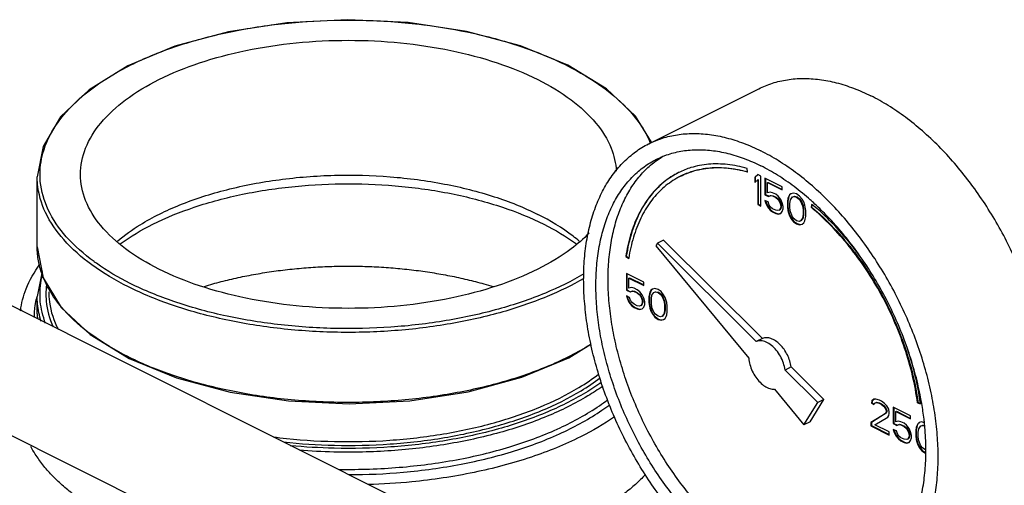
# Model space of a CAD drawing. Units: inches. Extents: x 29 to 51.3, y 28.2 to 53.5.
# Drawn here: x 36.3 to 43.4, y 50.1 to 53.5 of the extents above; entities that cross this region are included whole.
import ezdxf

# ---------------------------------------------------------------- set-up
doc = ezdxf.new("R2010")
doc.units = ezdxf.units.IN
doc.header["$LTSCALE"] = 1.21
doc.header["$MEASUREMENT"] = 0
doc.layers.get('0').update_dxf_attribs({"linetype": 'CONTINUOUS'})
doc.layers.add('MACHINE', color=7, linetype='CONTINUOUS')

msp = doc.modelspace()

# ---------------------------------------------------------------- linework, layer by layer
at = {"color": 7, "linetype": 'Continuous'}
for p, q in [((40.8581, 52.6145), (41.6536, 53.0123)), ((41.5729, 52.409), (41.5692, 52.4364)), ((41.6466, 52.3918), (41.6245, 52.3706)), ((41.6245, 52.3706), (41.628, 52.3724)), ((41.6245, 52.3706), (41.6245, 52.3338)), ((41.6245, 52.3338), (41.6466, 52.355)), ((41.6474, 52.391), (41.628, 52.3724)), ((41.628, 52.3724), (41.628, 52.3372)), ((41.6687, 52.3808), (41.6466, 52.3918)), ((41.6466, 52.355), (41.6501, 52.3568)), ((41.6466, 52.355), (41.6466, 52.1753)), ((41.6501, 52.3568), (41.6501, 52.1771)), ((41.6687, 52.1643), (41.6687, 52.3808)), ((41.6981, 52.3661), (41.6981, 52.2463)), ((41.8234, 52.3035), (41.6981, 52.3661)), ((41.7017, 52.3643), (41.7017, 52.2481)), ((41.7166, 52.3338), (41.7201, 52.3356)), ((41.7166, 52.2601), (41.7166, 52.3338)), ((41.7166, 52.3338), (41.8234, 52.2804)), ((41.7201, 52.3356), (41.8234, 52.284)), ((41.735, 52.2647), (41.7166, 52.2601)), ((41.7534, 52.2601), (41.735, 52.2647)), ((41.8234, 52.2804), (41.8234, 52.3035)), ((41.6981, 52.2463), (41.7017, 52.2481)), ((41.6981, 52.2463), (41.7239, 52.2334)), ((41.6981, 52.2048), (41.7055, 52.1827)), ((41.7202, 52.1938), (41.6981, 52.2048)), ((41.7017, 52.2481), (41.7275, 52.2352)), ((41.7031, 52.2024), (41.709, 52.1845)), ((41.7276, 52.1717), (41.7202, 52.1938)), ((41.7239, 52.2334), (41.7387, 52.2399)), ((41.7239, 52.2334), (41.7275, 52.2352)), ((41.7275, 52.2352), (41.7422, 52.2416)), ((41.7387, 52.2399), (41.7422, 52.2416)), ((41.7387, 52.2399), (41.7534, 52.2371)), ((41.7422, 52.2416), (41.7569, 52.2389)), ((41.7755, 52.2491), (41.7534, 52.2601)), ((41.7534, 52.2371), (41.7569, 52.2389)), ((41.7534, 52.2371), (41.7755, 52.226)), ((41.7569, 52.2389), (41.779, 52.2278)), ((41.7939, 52.2353), (41.7755, 52.2491)), ((41.7755, 52.226), (41.779, 52.2278)), ((41.7755, 52.226), (41.7902, 52.2141)), ((41.779, 52.2278), (41.7937, 52.2158)), ((41.7902, 52.2141), (41.7937, 52.2158)), ((41.7902, 52.2141), (41.8013, 52.1993)), ((41.7937, 52.2158), (41.8048, 52.2011)), ((41.8123, 52.2122), (41.7939, 52.2353)), ((41.8013, 52.1993), (41.8048, 52.2011)), ((41.8013, 52.1993), (41.8086, 52.1818)), ((41.8048, 52.2011), (41.8122, 52.1836)), ((41.8234, 52.1883), (41.8123, 52.2122)), ((41.8639, 52.2187), (41.8602, 52.1975)), ((41.8602, 52.1975), (41.8637, 52.1993)), ((41.8602, 52.1975), (41.8602, 52.1561)), ((41.8674, 52.2205), (41.8637, 52.1993)), ((41.8637, 52.1993), (41.8637, 52.1578)), ((41.8676, 52.2307), (41.8639, 52.2187)), ((41.8639, 52.2187), (41.8674, 52.2205)), ((41.8711, 52.2325), (41.8674, 52.2205)), ((41.8749, 52.2454), (41.8676, 52.2307)), ((41.8676, 52.2307), (41.8711, 52.2325)), ((41.8785, 52.2472), (41.8711, 52.2325)), ((41.886, 52.2537), (41.8749, 52.2454)), ((41.8749, 52.2454), (41.8785, 52.2472)), ((41.8864, 52.2532), (41.8785, 52.2472)), ((41.8786, 52.1837), (41.8823, 52.2095)), ((41.8823, 52.2095), (41.897, 52.2298)), ((41.9044, 52.2583), (41.886, 52.2537)), ((41.897, 52.2298), (41.9081, 52.2335)), ((41.897, 52.2298), (41.9006, 52.2315)), ((41.9006, 52.2315), (41.9116, 52.2352)), ((41.9265, 52.2519), (41.9044, 52.2583)), ((41.9081, 52.2335), (41.9116, 52.2352)), ((41.9081, 52.2335), (41.9265, 52.2289)), ((41.9116, 52.2352), (41.93, 52.2306)), ((41.9486, 52.2362), (41.9265, 52.2519)), ((41.9265, 52.2289), (41.93, 52.2306)), ((41.9265, 52.2289), (41.9449, 52.215)), ((41.93, 52.2306), (41.9484, 52.2168)), ((41.9449, 52.215), (41.9484, 52.2168)), ((41.9449, 52.215), (41.9559, 52.2003)), ((41.9484, 52.2168), (41.9595, 52.2021)), ((41.967, 52.2132), (41.9486, 52.2362)), ((41.9559, 52.2003), (41.9595, 52.2021)), ((41.9559, 52.2003), (41.9707, 52.1653)), ((41.9595, 52.2021), (41.9742, 52.1671)), ((41.978, 52.1939), (41.967, 52.2132)), ((41.9854, 52.1718), (41.978, 52.1939)), ((41.6466, 52.1753), (41.6501, 52.1771)), ((41.6466, 52.1753), (41.6687, 52.1643)), ((41.6501, 52.1771), (41.6687, 52.1678)), ((41.7055, 52.1827), (41.709, 52.1845)), ((41.7055, 52.1827), (41.7166, 52.1588)), ((41.709, 52.1845), (41.7201, 52.1605)), ((41.7166, 52.1588), (41.7201, 52.1605)), ((41.7166, 52.1588), (41.735, 52.1357)), ((41.7201, 52.1605), (41.7385, 52.1375)), ((41.7387, 52.1569), (41.7276, 52.1717)), ((41.735, 52.1357), (41.7385, 52.1375)), ((41.735, 52.1357), (41.7534, 52.1219)), ((41.7385, 52.1375), (41.7569, 52.1237)), ((41.7534, 52.145), (41.7387, 52.1569)), ((41.7755, 52.1339), (41.7534, 52.145)), ((41.7534, 52.1219), (41.7569, 52.1237)), ((41.7534, 52.1219), (41.7755, 52.1109)), ((41.7569, 52.1237), (41.779, 52.1127)), ((41.7902, 52.1312), (41.7755, 52.1339)), ((41.8013, 52.1348), (41.7902, 52.1312)), ((41.8086, 52.145), (41.8013, 52.1348)), ((41.8013, 52.1348), (41.8048, 52.1366)), ((41.8122, 52.1468), (41.8048, 52.1366)), ((41.8086, 52.1818), (41.8122, 52.1836)), ((41.8086, 52.1818), (41.8123, 52.1662)), ((41.8123, 52.157), (41.8086, 52.145)), ((41.8086, 52.145), (41.8122, 52.1468)), ((41.8122, 52.1836), (41.8158, 52.1679)), ((41.8158, 52.1587), (41.8122, 52.1468)), ((41.8123, 52.1662), (41.8158, 52.1679)), ((41.8123, 52.1662), (41.8123, 52.157)), ((41.8123, 52.157), (41.8158, 52.1587)), ((41.8123, 52.1109), (41.8234, 52.1238)), ((41.8158, 52.1679), (41.8158, 52.1587)), ((41.8307, 52.1616), (41.8234, 52.1883)), ((41.8234, 52.1238), (41.8307, 52.1431)), ((41.8307, 52.1431), (41.8307, 52.1616)), ((41.8602, 52.1561), (41.8637, 52.1578)), ((41.8602, 52.1561), (41.8639, 52.1312)), ((41.8637, 52.1578), (41.8674, 52.1329)), ((41.8639, 52.1312), (41.8674, 52.1329)), ((41.8639, 52.1312), (41.8676, 52.1155)), ((41.8674, 52.1329), (41.8711, 52.1173)), ((41.8786, 52.1515), (41.8786, 52.1837)), ((41.8823, 52.122), (41.8786, 52.1515)), ((41.897, 52.087), (41.8823, 52.122)), ((41.9707, 52.1653), (41.9742, 52.1671)), ((41.9707, 52.1653), (41.9744, 52.1358)), ((41.9742, 52.1671), (41.9779, 52.1376)), ((41.9744, 52.1358), (41.9779, 52.1376)), ((41.9744, 52.1358), (41.9744, 52.1036)), ((41.9779, 52.1376), (41.9779, 52.1053)), ((41.9891, 52.1561), (41.9854, 52.1718)), ((41.9928, 52.1312), (41.9891, 52.1561)), ((41.9928, 52.0898), (41.9928, 52.1312)), ((42.0371, 52.1774), (42.0316, 52.1551)), ((42.0316, 52.1551), (42.0351, 52.1568)), ((42.0396, 52.1751), (42.0351, 52.1568)), ((34.9622, 52.0877), (39.3055, 49.9161)), ((41.7755, 52.1109), (41.779, 52.1127)), ((41.7755, 52.1109), (41.7939, 52.1063)), ((41.779, 52.1127), (41.7974, 52.1081)), ((41.7939, 52.1063), (41.8123, 52.1109)), ((41.7939, 52.1063), (41.7974, 52.1081)), ((41.7974, 52.1081), (41.8121, 52.1117)), ((41.8676, 52.1155), (41.8711, 52.1173)), ((41.8676, 52.1155), (41.8749, 52.0934)), ((41.8711, 52.1173), (41.8785, 52.0952)), ((41.8749, 52.0934), (41.8785, 52.0952)), ((41.8749, 52.0934), (41.886, 52.0741)), ((41.8785, 52.0952), (41.8895, 52.0758)), ((41.886, 52.0741), (41.8895, 52.0758)), ((41.886, 52.0741), (41.9044, 52.051)), ((41.8895, 52.0758), (41.9079, 52.0528)), ((41.9081, 52.0722), (41.897, 52.087)), ((41.9044, 52.051), (41.9079, 52.0528)), ((41.9044, 52.051), (41.9265, 52.0354)), ((41.9079, 52.0528), (41.93, 52.0372)), ((41.9265, 52.0584), (41.9081, 52.0722)), ((41.9449, 52.0538), (41.9265, 52.0584)), ((41.9559, 52.0575), (41.9449, 52.0538)), ((41.9707, 52.0778), (41.9559, 52.0575)), ((41.9559, 52.0575), (41.9595, 52.0593)), ((41.9742, 52.0795), (41.9595, 52.0593)), ((41.9744, 52.1036), (41.9707, 52.0778)), ((41.9707, 52.0778), (41.9742, 52.0795)), ((41.9779, 52.1053), (41.9742, 52.0795)), ((41.9744, 52.1036), (41.9779, 52.1053)), ((41.978, 52.0419), (41.9854, 52.0566)), ((41.9854, 52.0566), (41.9891, 52.0686)), ((41.9891, 52.0686), (41.9928, 52.0898)), ((41.9265, 52.0354), (41.93, 52.0372)), ((41.9265, 52.0354), (41.9486, 52.0289)), ((41.93, 52.0372), (41.9521, 52.0307)), ((41.9486, 52.0289), (41.967, 52.0336)), ((41.9486, 52.0289), (41.9521, 52.0307)), ((41.9521, 52.0307), (41.9668, 52.0344)), ((41.967, 52.0336), (41.978, 52.0419)), ((40.9652, 51.9187), (40.921, 51.8966)), ((41.6796, 51.2081), (40.9652, 51.9187)), ((40.921, 51.8966), (40.9085, 51.8764)), ((40.9085, 51.8764), (41.581, 51.0647)), ((41.6354, 51.186), (40.921, 51.8966)), ((40.6916, 51.8004), (40.6952, 51.8021)), ((40.6916, 51.8004), (40.7125, 51.7854)), ((40.6952, 51.8021), (40.7134, 51.7891)), ((40.6964, 51.6761), (40.6964, 51.5564)), ((40.8216, 51.6135), (40.6964, 51.6761)), ((40.6999, 51.6744), (40.6999, 51.5581)), ((40.7148, 51.6439), (40.7184, 51.6457)), ((40.7148, 51.5702), (40.7148, 51.6439)), ((40.7148, 51.6439), (40.8216, 51.5905)), ((40.7184, 51.6457), (40.8216, 51.594)), ((40.6964, 51.5564), (40.6999, 51.5581)), ((40.6964, 51.5564), (40.7222, 51.5435)), ((40.6999, 51.5581), (40.7257, 51.5453)), ((40.7332, 51.5748), (40.7148, 51.5702)), ((40.7222, 51.5435), (40.7369, 51.5499)), ((40.7257, 51.5453), (40.7405, 51.5517)), ((40.7516, 51.5702), (40.7332, 51.5748)), ((40.7369, 51.5499), (40.7405, 51.5517)), ((40.7369, 51.5499), (40.7516, 51.5472)), ((40.7405, 51.5517), (40.7552, 51.5489)), ((40.7737, 51.5592), (40.7516, 51.5702)), ((40.7922, 51.5453), (40.7737, 51.5592)), ((40.8216, 51.5905), (40.8216, 51.6135)), ((40.8732, 51.5555), (40.8658, 51.5408)), ((40.8767, 51.5573), (40.8694, 51.5425)), ((40.8842, 51.5638), (40.8732, 51.5555)), ((40.8732, 51.5555), (40.8767, 51.5573)), ((40.8847, 51.5632), (40.8767, 51.5573)), ((40.9026, 51.5684), (40.8842, 51.5638)), ((40.9247, 51.562), (40.9026, 51.5684)), ((40.9468, 51.5463), (40.9247, 51.562)), ((40.6964, 51.5149), (40.7038, 51.4928)), ((40.7185, 51.5039), (40.6964, 51.5149)), ((40.7014, 51.5124), (40.7073, 51.4946)), ((40.7038, 51.4928), (40.7073, 51.4946)), ((40.7038, 51.4928), (40.7148, 51.4689)), ((40.7073, 51.4946), (40.7184, 51.4706)), ((40.7259, 51.4818), (40.7185, 51.5039)), ((40.7222, 51.5435), (40.7257, 51.5453)), ((40.7369, 51.467), (40.7259, 51.4818)), ((40.7516, 51.5472), (40.7552, 51.5489)), ((40.7516, 51.5472), (40.7737, 51.5361)), ((40.7552, 51.5489), (40.7773, 51.5379)), ((40.7737, 51.5361), (40.7773, 51.5379)), ((40.7737, 51.5361), (40.7885, 51.5242)), ((40.7773, 51.5379), (40.792, 51.5259)), ((40.7885, 51.5242), (40.792, 51.5259)), ((40.7885, 51.5242), (40.7995, 51.5094)), ((40.792, 51.5259), (40.8031, 51.5112)), ((40.8106, 51.5223), (40.7922, 51.5453)), ((40.7995, 51.5094), (40.8031, 51.5112)), ((40.7995, 51.5094), (40.8069, 51.4919)), ((40.8031, 51.5112), (40.8104, 51.4937)), ((40.8069, 51.4919), (40.8104, 51.4937)), ((40.8069, 51.4919), (40.8106, 51.4763)), ((40.8104, 51.4937), (40.8141, 51.478)), ((40.8216, 51.4984), (40.8106, 51.5223)), ((40.8106, 51.4763), (40.8141, 51.478)), ((40.8141, 51.478), (40.8141, 51.4688)), ((40.829, 51.4717), (40.8216, 51.4984)), ((40.8621, 51.5288), (40.8585, 51.5076)), ((40.8585, 51.5076), (40.862, 51.5094)), ((40.8585, 51.5076), (40.8585, 51.4661)), ((40.8657, 51.5306), (40.862, 51.5094)), ((40.862, 51.5094), (40.862, 51.4679)), ((40.8658, 51.5408), (40.8621, 51.5288)), ((40.8621, 51.5288), (40.8657, 51.5306)), ((40.8694, 51.5425), (40.8657, 51.5306)), ((40.8658, 51.5408), (40.8694, 51.5425)), ((40.8769, 51.4938), (40.8805, 51.5196)), ((40.8769, 51.4615), (40.8769, 51.4938)), ((40.8805, 51.5196), (40.8953, 51.5399)), ((40.8953, 51.5399), (40.9063, 51.5435)), ((40.8953, 51.5399), (40.8988, 51.5416)), ((40.8988, 51.5416), (40.9099, 51.5453)), ((40.9063, 51.5435), (40.9099, 51.5453)), ((40.9063, 51.5435), (40.9247, 51.5389)), ((40.9099, 51.5453), (40.9283, 51.5407)), ((40.9247, 51.5389), (40.9283, 51.5407)), ((40.9247, 51.5389), (40.9432, 51.5251)), ((40.9283, 51.5407), (40.9467, 51.5269)), ((40.9432, 51.5251), (40.9467, 51.5269)), ((40.9432, 51.5251), (40.9542, 51.5104)), ((40.9467, 51.5269), (40.9577, 51.5122)), ((40.9653, 51.5233), (40.9468, 51.5463)), ((40.9542, 51.5104), (40.9577, 51.5122)), ((40.9542, 51.5104), (40.9689, 51.4754)), ((40.9577, 51.5122), (40.9725, 51.4772)), ((40.9763, 51.5039), (40.9653, 51.5233)), ((40.9837, 51.4818), (40.9763, 51.5039)), ((40.9874, 51.4662), (40.9837, 51.4818)), ((36.3165, 51.4105), (36.326, 51.4153)), ((40.7148, 51.4689), (40.7184, 51.4706)), ((40.7148, 51.4689), (40.7332, 51.4458)), ((40.7184, 51.4706), (40.7368, 51.4476)), ((40.7332, 51.4458), (40.7368, 51.4476)), ((40.7332, 51.4458), (40.7516, 51.432)), ((40.7368, 51.4476), (40.7552, 51.4338)), ((40.7516, 51.455), (40.7369, 51.467)), ((40.7737, 51.444), (40.7516, 51.455)), ((40.7516, 51.432), (40.7552, 51.4338)), ((40.7516, 51.432), (40.7737, 51.421)), ((40.7552, 51.4338), (40.7773, 51.4227)), ((40.7885, 51.4412), (40.7737, 51.444)), ((40.7737, 51.421), (40.7773, 51.4227)), ((40.7737, 51.421), (40.7922, 51.4164)), ((40.7773, 51.4227), (40.7957, 51.4181)), ((40.7995, 51.4449), (40.7885, 51.4412)), ((40.7922, 51.4164), (40.8106, 51.421)), ((40.7922, 51.4164), (40.7957, 51.4181)), ((40.7957, 51.4181), (40.8104, 51.4218)), ((40.8069, 51.4551), (40.7995, 51.4449)), ((40.7995, 51.4449), (40.8031, 51.4467)), ((40.8104, 51.4568), (40.8031, 51.4467)), ((40.8106, 51.467), (40.8069, 51.4551)), ((40.8069, 51.4551), (40.8104, 51.4568)), ((40.8141, 51.4688), (40.8104, 51.4568)), ((40.8106, 51.4763), (40.8106, 51.467)), ((40.8106, 51.467), (40.8141, 51.4688)), ((40.8106, 51.421), (40.8216, 51.4339)), ((40.8216, 51.4339), (40.829, 51.4532)), ((40.829, 51.4532), (40.829, 51.4717)), ((40.8585, 51.4661), (40.862, 51.4679)), ((40.8585, 51.4661), (40.8621, 51.4413)), ((40.862, 51.4679), (40.8657, 51.443)), ((40.8621, 51.4413), (40.8657, 51.443)), ((40.8621, 51.4413), (40.8658, 51.4256)), ((40.8657, 51.443), (40.8694, 51.4274)), ((40.8658, 51.4256), (40.8694, 51.4274)), ((40.8658, 51.4256), (40.8732, 51.4035)), ((40.8694, 51.4274), (40.8767, 51.4053)), ((40.8805, 51.4321), (40.8769, 51.4615)), ((40.8953, 51.3971), (40.8805, 51.4321)), ((40.9689, 51.4754), (40.9725, 51.4772)), ((40.9689, 51.4754), (40.9726, 51.4459)), ((40.9726, 51.4137), (40.9689, 51.3879)), ((40.9725, 51.4772), (40.9762, 51.4477)), ((40.9762, 51.4154), (40.9725, 51.3896)), ((40.9726, 51.4459), (40.9762, 51.4477)), ((40.9726, 51.4459), (40.9726, 51.4137)), ((40.9726, 51.4137), (40.9762, 51.4154)), ((40.9762, 51.4477), (40.9762, 51.4154)), ((40.991, 51.4413), (40.9874, 51.4662)), ((40.991, 51.3998), (40.991, 51.4413)), ((34.5866, 51.3364), (38.9301, 49.1646)), ((40.8732, 51.4035), (40.8767, 51.4053)), ((40.8732, 51.4035), (40.8842, 51.3842)), ((40.8767, 51.4053), (40.8878, 51.3859)), ((40.8842, 51.3842), (40.8878, 51.3859)), ((40.8842, 51.3842), (40.9026, 51.3611)), ((40.8878, 51.3859), (40.9062, 51.3629)), ((40.9063, 51.3823), (40.8953, 51.3971)), ((40.9026, 51.3611), (40.9062, 51.3629)), ((40.9026, 51.3611), (40.9247, 51.3455)), ((40.9062, 51.3629), (40.9283, 51.3472)), ((40.9247, 51.3685), (40.9063, 51.3823)), ((40.9432, 51.3639), (40.9247, 51.3685)), ((40.9247, 51.3455), (40.9283, 51.3472)), ((40.9247, 51.3455), (40.9468, 51.339)), ((40.9283, 51.3472), (40.9504, 51.3408)), ((40.9542, 51.3676), (40.9432, 51.3639)), ((40.9468, 51.339), (40.9653, 51.3436)), ((40.9468, 51.339), (40.9504, 51.3408)), ((40.9504, 51.3408), (40.965, 51.3445)), ((40.9689, 51.3879), (40.9542, 51.3676)), ((40.9542, 51.3676), (40.9577, 51.3694)), ((40.9725, 51.3896), (40.9577, 51.3694)), ((40.9653, 51.3436), (40.9763, 51.3519)), ((40.9689, 51.3879), (40.9725, 51.3896)), ((40.9763, 51.3519), (40.9837, 51.3667)), ((40.9837, 51.3667), (40.9874, 51.3787)), ((40.9874, 51.3787), (40.991, 51.3998)), ((41.6796, 51.2081), (41.6354, 51.186)), ((41.8875, 51.0012), (41.8433, 50.9791)), ((42.1238, 50.7661), (41.8875, 51.0012)), ((42.0796, 50.744), (41.8433, 50.9791)), ((41.767, 50.8402), (41.9802, 50.5828)), ((42.0244, 50.6049), (42.1238, 50.7661)), ((42.1238, 50.7661), (42.0796, 50.744)), ((42.4863, 50.7674), (42.4715, 50.7563)), ((42.4867, 50.7668), (42.4751, 50.7581)), ((42.501, 50.7692), (42.4863, 50.7674)), ((42.5268, 50.761), (42.501, 50.7692)), ((41.9802, 50.5828), (42.0796, 50.744)), ((42.4715, 50.7563), (42.4679, 50.7397)), ((42.4679, 50.7397), (42.4714, 50.7415)), ((42.4679, 50.7397), (42.4863, 50.7305)), ((42.4751, 50.7581), (42.4714, 50.7415)), ((42.4714, 50.7415), (42.4877, 50.7334)), ((42.4715, 50.7563), (42.4751, 50.7581)), ((42.4863, 50.7305), (42.4936, 50.7407)), ((42.4936, 50.7407), (42.5047, 50.7444)), ((42.4936, 50.7407), (42.4972, 50.7424)), ((42.4972, 50.7424), (42.5082, 50.7461)), ((42.5047, 50.7444), (42.5082, 50.7461)), ((42.5047, 50.7444), (42.5231, 50.7398)), ((42.5082, 50.7461), (42.5266, 50.7415)), ((42.5231, 50.7398), (42.5266, 50.7415)), ((42.5231, 50.7398), (42.5378, 50.7324)), ((42.5266, 50.7415), (42.5414, 50.7342)), ((42.5415, 50.7536), (42.5268, 50.761)), ((42.5378, 50.7324), (42.5414, 50.7342)), ((42.5378, 50.7324), (42.5562, 50.7186)), ((42.5414, 50.7342), (42.5598, 50.7204)), ((42.5636, 50.7379), (42.5415, 50.7536)), ((42.5562, 50.7186), (42.5598, 50.7204)), ((42.5562, 50.7186), (42.5673, 50.7038)), ((42.5598, 50.7204), (42.5708, 50.7056)), ((42.5783, 50.7214), (42.5636, 50.7379)), ((42.5673, 50.7038), (42.5708, 50.7056)), ((42.5673, 50.7038), (42.5747, 50.6863)), ((42.5708, 50.7056), (42.5782, 50.6881)), ((42.5931, 50.6956), (42.5783, 50.7214)), ((42.5968, 50.6753), (42.5931, 50.6956)), ((42.6262, 50.7112), (42.6262, 50.5915)), ((42.7514, 50.6486), (42.6262, 50.7112)), ((42.6298, 50.7095), (42.6298, 50.5932)), ((42.8016, 50.7409), (42.8051, 50.7426)), ((42.8016, 50.7409), (42.8225, 50.7349)), ((42.8051, 50.7426), (42.822, 50.7379)), ((42.5673, 50.6624), (42.4642, 50.5988)), ((42.5708, 50.6642), (42.4677, 50.6006)), ((42.4936, 50.5841), (42.5857, 50.6394)), ((42.5747, 50.6771), (42.5673, 50.6624)), ((42.5673, 50.6624), (42.5708, 50.6642)), ((42.5782, 50.6789), (42.5708, 50.6642)), ((42.5747, 50.6863), (42.5782, 50.6881)), ((42.5747, 50.6863), (42.5747, 50.6771)), ((42.5747, 50.6771), (42.5782, 50.6789)), ((42.5782, 50.6881), (42.5782, 50.6789)), ((42.5857, 50.6394), (42.5931, 50.6495)), ((42.5931, 50.6495), (42.5968, 50.6661)), ((42.5968, 50.6661), (42.5968, 50.6753)), ((42.6446, 50.679), (42.6482, 50.6808)), ((42.6446, 50.6053), (42.6446, 50.679)), ((42.6446, 50.679), (42.7514, 50.6256)), ((42.6482, 50.6808), (42.7514, 50.6291)), ((42.7514, 50.6256), (42.7514, 50.6486)), ((42.0244, 50.6049), (41.9802, 50.5828)), ((42.4642, 50.5988), (42.4677, 50.6006)), ((42.4642, 50.5988), (42.4642, 50.5758)), ((42.4642, 50.5758), (42.4677, 50.5775)), ((42.4642, 50.5758), (42.5968, 50.5095)), ((42.4677, 50.6006), (42.4677, 50.5775)), ((42.4677, 50.5775), (42.5968, 50.513)), ((42.5968, 50.5325), (42.4936, 50.5841)), ((42.6262, 50.5915), (42.6298, 50.5932)), ((42.6262, 50.5915), (42.652, 50.5786)), ((42.6298, 50.5932), (42.6555, 50.5803)), ((42.663, 50.6099), (42.6446, 50.6053)), ((42.652, 50.5786), (42.6667, 50.585)), ((42.652, 50.5786), (42.6555, 50.5803)), ((42.6555, 50.5803), (42.6703, 50.5868)), ((42.6815, 50.6053), (42.663, 50.6099)), ((42.6667, 50.585), (42.6703, 50.5868)), ((42.6667, 50.585), (42.6815, 50.5823)), ((42.6703, 50.5868), (42.685, 50.584)), ((42.7036, 50.5943), (42.6815, 50.6053)), ((42.6815, 50.5823), (42.685, 50.584)), ((42.6815, 50.5823), (42.7036, 50.5712)), ((42.685, 50.584), (42.7071, 50.573)), ((42.722, 50.5804), (42.7036, 50.5943)), ((42.7036, 50.5712), (42.7071, 50.573)), ((42.7036, 50.5712), (42.7183, 50.5593)), ((42.7071, 50.573), (42.7218, 50.561)), ((42.7183, 50.5593), (42.7218, 50.561)), ((42.7183, 50.5593), (42.7293, 50.5445)), ((42.7218, 50.561), (42.7329, 50.5463)), ((42.7404, 50.5574), (42.722, 50.5804)), ((42.7514, 50.5335), (42.7404, 50.5574)), ((42.7919, 50.5639), (42.7883, 50.5427)), ((42.7955, 50.5657), (42.7918, 50.5445)), ((42.7956, 50.5759), (42.7919, 50.5639)), ((42.7919, 50.5639), (42.7955, 50.5657)), ((42.7992, 50.5776), (42.7955, 50.5657)), ((42.803, 50.5906), (42.7956, 50.5759)), ((42.7956, 50.5759), (42.7992, 50.5776)), ((42.8065, 50.5924), (42.7992, 50.5776)), ((42.814, 50.5989), (42.803, 50.5906)), ((42.803, 50.5906), (42.8065, 50.5924)), ((42.8145, 50.5983), (42.8065, 50.5924)), ((42.8067, 50.5289), (42.8104, 50.5547)), ((42.8104, 50.5547), (42.8251, 50.5749)), ((42.8325, 50.6035), (42.814, 50.5989)), ((42.8251, 50.5749), (42.8361, 50.5786)), ((42.8251, 50.5749), (42.8286, 50.5767)), ((42.8286, 50.5767), (42.8397, 50.5804)), ((42.8503, 50.5983), (42.8325, 50.6035)), ((42.8361, 50.5786), (42.8397, 50.5804)), ((42.8361, 50.5786), (42.8522, 50.5746)), ((42.8397, 50.5804), (42.852, 50.5773)), ((42.5968, 50.5095), (42.5968, 50.5325)), ((42.6262, 50.55), (42.6336, 50.5279)), ((42.6483, 50.539), (42.6262, 50.55)), ((42.6312, 50.5475), (42.6371, 50.5297)), ((42.6336, 50.5279), (42.6371, 50.5297)), ((42.6336, 50.5279), (42.6446, 50.504)), ((42.6371, 50.5297), (42.6482, 50.5057)), ((42.6446, 50.504), (42.6482, 50.5057)), ((42.6446, 50.504), (42.663, 50.4809)), ((42.6482, 50.5057), (42.6666, 50.4827)), ((42.6557, 50.5169), (42.6483, 50.539)), ((42.6667, 50.5021), (42.6557, 50.5169)), ((42.663, 50.4809), (42.6666, 50.4827)), ((42.6666, 50.4827), (42.685, 50.4689)), ((42.6815, 50.4901), (42.6667, 50.5021)), ((42.7036, 50.4791), (42.6815, 50.4901)), ((42.7293, 50.5445), (42.7329, 50.5463)), ((42.7293, 50.5445), (42.7367, 50.527)), ((42.7367, 50.4902), (42.7293, 50.48)), ((42.7293, 50.48), (42.7329, 50.4818)), ((42.7329, 50.5463), (42.7402, 50.5288)), ((42.7402, 50.4919), (42.7329, 50.4818)), ((42.7367, 50.527), (42.7402, 50.5288)), ((42.7367, 50.527), (42.7404, 50.5114)), ((42.7404, 50.5021), (42.7367, 50.4902)), ((42.7367, 50.4902), (42.7402, 50.4919)), ((42.7402, 50.5288), (42.7439, 50.5131)), ((42.7439, 50.5039), (42.7402, 50.4919)), ((42.7404, 50.5114), (42.7439, 50.5131)), ((42.7404, 50.5114), (42.7404, 50.5021)), ((42.7404, 50.5021), (42.7439, 50.5039)), ((42.7439, 50.5131), (42.7439, 50.5039)), ((42.7588, 50.5068), (42.7514, 50.5335)), ((42.7514, 50.469), (42.7588, 50.4883)), ((42.7588, 50.4883), (42.7588, 50.5068)), ((42.7883, 50.5427), (42.7918, 50.5445)), ((42.7883, 50.5427), (42.7883, 50.5012)), ((42.7883, 50.5012), (42.7918, 50.503)), ((42.7883, 50.5012), (42.7919, 50.4764)), ((42.7918, 50.5445), (42.7918, 50.503)), ((42.7918, 50.503), (42.7955, 50.4781)), ((42.8067, 50.4966), (42.8067, 50.5289)), ((42.8104, 50.4672), (42.8067, 50.4966)), ((42.663, 50.4809), (42.6815, 50.4671)), ((42.6815, 50.4671), (42.685, 50.4689)), ((42.6815, 50.4671), (42.7036, 50.4561)), ((42.685, 50.4689), (42.7071, 50.4578)), ((42.7183, 50.4763), (42.7036, 50.4791)), ((42.7036, 50.4561), (42.7071, 50.4578)), ((42.7036, 50.4561), (42.722, 50.4515)), ((42.7071, 50.4578), (42.7255, 50.4532)), ((42.7293, 50.48), (42.7183, 50.4763)), ((42.722, 50.4515), (42.7404, 50.4561)), ((42.722, 50.4515), (42.7255, 50.4532)), ((42.7255, 50.4532), (42.7402, 50.4569)), ((42.7404, 50.4561), (42.7514, 50.469)), ((42.7919, 50.4764), (42.7955, 50.4781)), ((42.7919, 50.4764), (42.7956, 50.4607)), ((42.7955, 50.4781), (42.7992, 50.4625)), ((42.7956, 50.4607), (42.7992, 50.4625)), ((42.7956, 50.4607), (42.803, 50.4386)), ((42.7992, 50.4625), (42.8065, 50.4404)), ((42.803, 50.4386), (42.8065, 50.4404)), ((42.803, 50.4386), (42.814, 50.4192)), ((42.8065, 50.4404), (42.8176, 50.421)), ((42.8251, 50.4321), (42.8104, 50.4672)), ((42.814, 50.4192), (42.8176, 50.421)), ((42.814, 50.4192), (42.8325, 50.3962)), ((42.8176, 50.421), (42.836, 50.398)), ((42.8361, 50.4174), (42.8251, 50.4321)), ((42.8546, 50.4036), (42.8361, 50.4174)), ((42.8325, 50.3962), (42.836, 50.398)), ((42.8325, 50.3962), (42.8546, 50.3806)), ((42.836, 50.398), (42.8581, 50.3823)), ((42.8604, 50.4021), (42.8546, 50.4036)), ((42.8546, 50.3806), (42.8581, 50.3823)), ((42.8546, 50.3806), (42.8604, 50.3789)), ((42.8581, 50.3823), (42.8604, 50.3817))]:
    msp.add_line(p, q, dxfattribs=at)
for points, start_tangent, end_tangent in [([(41.6536, 53.0123), (41.7521, 53.0523), (41.86, 53.0775), (41.9737, 53.0865), (42.0921, 53.0792), (42.2141, 53.0556), (42.3386, 53.016), (42.4642, 52.9608)], (0.894435, 0.447197), (0.894427, -0.447214)), ([(43.2748, 49.77), (43.2772, 49.7712), (43.3704, 49.8281), (43.4549, 49.9), (43.5298, 49.9862), (43.5945, 50.086), (43.6482, 50.1984), (43.6906, 50.3222), (43.7212, 50.4564), (43.7396, 50.5995), (43.7458, 50.7503), (43.7396, 50.9072), (43.7212, 51.0688), (43.6906, 51.2335), (43.6482, 51.3998), (43.5945, 51.5659), (43.5298, 51.7304), (43.4549, 51.8915), (43.3704, 52.0479), (43.2772, 52.198), (43.1762, 52.3402), (43.0683, 52.4734), (42.9546, 52.5961), (42.8362, 52.7072), (42.7142, 52.8056), (42.5898, 52.8904), (42.4642, 52.9608)], (0.894435, 0.447197), (-0.894427, 0.447214)), ([(40.8581, 52.6145), (40.9566, 52.6545), (41.0645, 52.6798), (41.1782, 52.6888), (41.2966, 52.6815), (41.4186, 52.6579), (41.5431, 52.6183), (41.6687, 52.563)], (0.894435, 0.447197), (0.894427, -0.447214)), ([(41.6687, 49.4237), (41.5431, 49.4941), (41.4186, 49.5789), (41.2966, 49.6773), (41.1782, 49.7884), (41.0645, 49.9111), (40.9566, 50.0443), (40.8556, 50.1865), (40.7624, 50.3366), (40.678, 50.4929), (40.603, 50.6541), (40.5384, 50.8186), (40.4846, 50.9847), (40.4422, 51.1509), (40.4117, 51.3156), (40.3932, 51.4772), (40.387, 51.6342), (40.3932, 51.785), (40.4117, 51.9281), (40.4422, 52.0622), (40.4846, 52.1861), (40.5384, 52.2985), (40.603, 52.3982), (40.678, 52.4845), (40.7624, 52.5564), (40.8556, 52.6133), (40.8581, 52.6145)], (-0.894427, 0.447214), (0.894435, 0.447197)), ([(40.914, 52.5027), (40.987, 52.5337), (41.0896, 52.5607), (41.1981, 52.5716), (41.3115, 52.5664), (41.4285, 52.545), (41.548, 52.5076), (41.6687, 52.4548)], (0.894465, 0.447139), (0.894427, -0.447214)), ([(42.4793, 49.3722), (42.4817, 49.3735), (42.5749, 49.4303), (42.6594, 49.5022), (42.7343, 49.5885), (42.799, 49.6883), (42.8528, 49.8006), (42.8951, 49.9245), (42.9257, 50.0586), (42.9441, 50.2018), (42.9503, 50.3526), (42.9441, 50.5095), (42.9257, 50.6711), (42.8951, 50.8358), (42.8528, 51.002), (42.799, 51.1682), (42.7343, 51.3326), (42.6594, 51.4938), (42.5749, 51.6502), (42.4817, 51.8002), (42.3807, 51.9425), (42.2728, 52.0756), (42.1591, 52.1983), (42.0407, 52.3094), (41.9187, 52.4079), (41.7943, 52.4927), (41.6687, 52.563)], (0.894435, 0.447197), (-0.894427, 0.447214)), ([(41.6687, 49.5319), (41.548, 49.5998), (41.4285, 49.682), (41.3115, 49.7776), (41.1981, 49.8857), (41.0896, 50.0051), (40.987, 50.1347), (40.8914, 50.2731), (40.8038, 50.4189), (40.7251, 50.5706), (40.656, 50.7266), (40.5974, 50.8854), (40.5497, 51.0453), (40.5135, 51.2046), (40.4892, 51.3618), (40.477, 51.5152), (40.477, 51.6632), (40.4892, 51.8044), (40.5135, 51.9372), (40.5497, 52.0604), (40.5974, 52.1726), (40.656, 52.2727), (40.7251, 52.3597), (40.8038, 52.4327), (40.8914, 52.4909), (40.914, 52.5027)], (-0.894427, 0.447214), (0.894465, 0.447139)), ([(41.7571, 49.5761), (41.6363, 49.644), (41.5169, 49.7262), (41.3999, 49.8218), (41.2865, 49.9299), (41.178, 50.0493), (41.0754, 50.1789), (40.9798, 50.3173), (40.8922, 50.4631), (40.8135, 50.6148), (40.7444, 50.7708), (40.6858, 50.9296), (40.6381, 51.0895), (40.6019, 51.2488), (40.5776, 51.406), (40.5654, 51.5594), (40.5654, 51.7074), (40.5776, 51.8486), (40.6019, 51.9814), (40.6381, 52.1046), (40.6858, 52.2168), (40.7444, 52.3169), (40.8135, 52.4039), (40.8922, 52.4769), (40.9182, 52.4963)], (-0.894427, 0.447214), (0.815138, 0.579267)), ([(40.9182, 52.4963), (40.9607, 52.524)], (0.815138, 0.579267), (0.858309, 0.513133)), ([(41.0728, 52.406), (41.0457, 52.3916), (40.9419, 52.3163), (40.8532, 52.2176), (40.781, 52.0972), (40.7269, 51.9572), (40.6916, 51.8004)], (-0.894523, -0.447022), (-0.153304, -0.988179)), ([(41.0728, 52.406), (40.9956, 52.3588), (40.8881, 52.2591), (40.801, 52.131), (40.7361, 51.9775), (40.6952, 51.8021)], (-0.891191, -0.453629), (-0.153304, -0.988179)), ([(41.0764, 52.4078), (41.0728, 52.406)], (-0.897616, -0.440779), (-0.894523, -0.447022)), ([(41.5692, 52.4364), (41.4267, 52.4645), (41.2904, 52.4663), (41.1626, 52.4418), (41.0764, 52.4078)], (-0.961947, 0.273236), (-0.897616, -0.440779)), ([(41.5729, 52.409), (41.4332, 52.4365), (41.2995, 52.4383), (41.1742, 52.4143), (41.0862, 52.3792)], (-0.961947, 0.273236), (-0.894523, -0.447022)), ([(41.0898, 52.381), (41.1334, 52.4005), (41.2708, 52.4365), (41.4197, 52.4399), (41.5726, 52.4118)], (0.894315, 0.447437), (0.963095, -0.269161)), ([(42.0482, 52.1891), (42.0259, 52.2092), (41.9089, 52.3048), (41.7894, 52.3869), (41.6687, 52.4548)], (-0.73929, 0.673387), (-0.894427, 0.447214)), ([(37.0162, 51.911), (37.1799, 52.0289), (37.4663, 52.1721), (37.806, 52.2824), (38.1841, 52.355), (38.5842, 52.3867), (38.9887, 52.3761), (39.3799, 52.3236), (39.7408, 52.2317), (40.0556, 52.1042)], (0.762062, 0.647504), (0.894427, -0.447214)), ([(41.0862, 52.3792), (41.0597, 52.365), (40.9579, 52.2913), (40.8709, 52.1945), (40.8002, 52.0764), (40.7471, 51.9392), (40.7129, 51.7879)], (-0.894523, -0.447022), (-0.15526, -0.987874)), ([(37.0365, 51.8913), (37.2718, 52.0328), (37.5715, 52.156), (37.9205, 52.2494), (38.2997, 52.3067), (38.6866, 52.3255), (39.0727, 52.3066), (39.4512, 52.2493), (39.8, 52.1558), (40.0998, 52.0326)], (0.808158, 0.588966), (0.894427, -0.447214)), ([(42.8016, 50.7409), (42.7651, 50.9377), (42.7083, 51.1365), (42.6325, 51.3333), (42.5391, 51.5242), (42.4299, 51.7053), (42.3073, 51.873), (42.1736, 52.0239), (42.0316, 52.1551)], (-0.133108, 0.991102), (-0.770174, 0.637834)), ([(42.0351, 52.1568), (42.1968, 52.0053), (42.3471, 51.8284), (42.482, 51.6309), (42.598, 51.4178), (42.6921, 51.1949), (42.7617, 50.9678), (42.8051, 50.7426)], (0.770174, -0.637834), (0.133108, -0.991102)), ([(42.0382, 52.1765), (42.0371, 52.1774)], (-0.769664, 0.638449), (-0.770174, 0.637834)), ([(42.0467, 52.1694), (42.0382, 52.1765)], (-0.765611, 0.643304), (-0.769664, 0.638449)), ([(42.4271, 51.7429), (42.3183, 51.8897), (42.182, 52.0437), (42.0467, 52.1694)], (-0.563466, 0.826139), (-0.765611, 0.643304)), ([(42.8319, 50.7376), (42.8238, 50.7821), (42.7876, 50.9414), (42.74, 51.1013), (42.6813, 51.2601), (42.6123, 51.4161), (42.5335, 51.5678), (42.4459, 51.7136), (42.3503, 51.852), (42.2478, 51.9816), (42.1392, 52.1011), (42.0482, 52.1891)], (-0.168381, 0.985722), (-0.73929, 0.673387)), ([(40.355, 51.9109), (40.3105, 51.9469), (40.0556, 52.1042)], (-0.762854, 0.64657), (-0.894427, 0.447214)), ([(40.0998, 52.0326), (40.3347, 51.8913)], (0.894427, -0.447214), (0.808202, -0.588906)), ([(40.7129, 51.7879), (40.7125, 51.7854)], (-0.15526, -0.987874), (-0.153304, -0.988179)), ([(37.6442, 51.5837), (37.7054, 51.6017), (37.8266, 51.6331), (37.9519, 51.6603), (38.0805, 51.6831), (38.212, 51.7016), (38.3458, 51.7155), (38.481, 51.7247), (38.6173, 51.7294), (38.7539, 51.7294), (38.8901, 51.7247), (39.0254, 51.7155), (39.1591, 51.7016), (39.2906, 51.6831), (39.4193, 51.6603), (39.5445, 51.6331), (39.6658, 51.6017), (39.7319, 51.5822)], (0.956516, 0.291681), (0.955975, -0.293448)), ([(41.8875, 51.0012), (41.8775, 51.0451), (41.8599, 51.0886), (41.8358, 51.1288), (41.8067, 51.1633), (41.7745, 51.1898), (41.7412, 51.2067), (41.7088, 51.2129), (41.6796, 51.2081)], (-0.135964, 0.990714), (-0.934054, -0.357131)), ([(41.8433, 50.9791), (41.8313, 51.0293), (41.8095, 51.0784), (41.7797, 51.1223), (41.7444, 51.1574), (41.7065, 51.1808), (41.6691, 51.1906), (41.6354, 51.186)], (-0.135964, 0.990714), (-0.934054, -0.357131)), ([(42.821, 50.7456), (42.7853, 50.9357), (42.7317, 51.1254)], (-0.138494, 0.990363), (-0.312325, 0.949975)), ([(41.581, 51.0647), (41.5894, 51.018), (41.6067, 50.9712), (41.6317, 50.9276), (41.6626, 50.8903), (41.6971, 50.8621), (41.7328, 50.845), (41.767, 50.8402)], (0.08097, -0.996717), (0.998882, 0.047268)), ([(42.8224, 50.736), (42.821, 50.7456)], (-0.133657, 0.991028), (-0.138494, 0.990363)), ([(42.8225, 50.7349), (42.8224, 50.736)], (-0.133108, 0.991102), (-0.133657, 0.991028)), ([(42.8321, 50.7364), (42.8319, 50.7376)], (-0.167855, 0.985812), (-0.168381, 0.985722)), ([(42.8513, 50.5968), (42.8482, 50.6249), (42.8321, 50.7364)], (-0.103537, 0.994626), (-0.167855, 0.985812)), ([(42.8528, 50.5815), (42.8513, 50.5968)], (-0.09611, 0.995371), (-0.103537, 0.994626)), ([(42.8534, 50.5754), (42.8528, 50.5815)], (-0.093174, 0.99565), (-0.09611, 0.995371)), ([(42.8535, 50.574), (42.8534, 50.5754)], (-0.092453, 0.995717), (-0.093174, 0.99565)), ([(42.8619, 50.4036), (42.8604, 50.4715), (42.8535, 50.574)], (-0.003824, 0.999993), (-0.092453, 0.995717)), ([(37.0062, 49.8903), (36.8955, 49.9496), (36.7932, 50.0125), (36.6996, 50.0787), (36.6154, 50.148), (36.5408, 50.22), (36.4762, 50.2944), (36.4219, 50.3708), (36.3891, 50.4271)], (-0.894426, 0.447215), (-0.466687, 0.884422)), ([(42.4234, 49.484), (42.4459, 49.4959), (42.5335, 49.5541), (42.6123, 49.627), (42.6813, 49.714), (42.74, 49.8141), (42.7876, 49.9263), (42.8238, 50.0495), (42.8482, 50.1823), (42.8604, 50.3235), (42.8618, 50.3805)], (0.894465, 0.447139), (0.009121, 0.999958)), ([(42.8618, 50.3805), (42.8619, 50.3823)], (0.009121, 0.999958), (0.008119, 0.999967)), ([(42.8619, 50.3823), (42.8619, 50.4036)], (0.008119, 0.999967), (-0.003824, 0.999993)), ([(40.8343, 50.2241), (40.8156, 50.2048), (40.7424, 50.1362), (40.6603, 50.0703), (40.5698, 50.0071), (40.4712, 49.947), (40.365, 49.8903), (40.2515, 49.8372), (40.1314, 49.7879), (40.005, 49.7426), (39.9882, 49.737)], (-0.685631, -0.72795), (-0.950197, -0.311649))]:
    msp.add_spline(points, degree=3, dxfattribs=dict(at, start_tangent=start_tangent, end_tangent=end_tangent))
at = {"layer": 'MACHINE', "color": 7, "linetype": 'Continuous'}
for p, q in [((36.4356, 51.8696), (36.4356, 52.3762)), ((36.4356, 51.8697), (36.4796, 51.6452)), ((36.4704, 51.6922), (36.4356, 51.5103)), ((36.4356, 51.3856), (36.4356, 51.5102)), ((36.5186, 51.5448), (36.5186, 51.5447)), ((36.8182, 51.235), (37.0998, 51.0633))]:
    msp.add_line(p, q, dxfattribs=at)
for points in [[(40.2714, 53.1825), (39.9292, 53.3228), (39.5396, 53.4266), (39.1175, 53.4902), (38.679, 53.5112), (38.2407, 53.4889), (37.8195, 53.4241), (37.4312, 53.3192), (37.0907, 53.1779), (36.8112, 53.0055), (36.604, 52.8084), (36.4774, 52.5949), (36.4356, 52.3763)], [(40.8764, 52.6256), (40.7626, 52.814), (40.553, 53.0107), (40.2714, 53.1825)], [(36.4796, 51.6452), (36.6086, 51.4318), (36.8182, 51.235)], [(37.0998, 51.0633), (37.4419, 50.923), (37.8316, 50.8191), (38.2537, 50.7556), (38.6922, 50.7346), (39.1304, 50.7569), (39.5517, 50.8217), (39.94, 50.9266), (40.2805, 51.0678), (40.4395, 51.1659)]]:
    msp.add_lwpolyline(points, dxfattribs=at)
for points, start_tangent, end_tangent in [([(36.7324, 52.9315), (36.7373, 52.936), (36.9699, 53.1058), (37.261, 53.2514), (37.6007, 53.3677), (37.9773, 53.4508), (38.3781, 53.4979), (38.7894, 53.5073), (39.197, 53.4788), (39.2317, 53.4746)], (0.740569, 0.67198), (0.992125, -0.125252)), ([(39.2317, 53.4746), (39.5873, 53.4133), (39.947, 53.313), (40.2624, 53.1819)], (0.992125, -0.125252), (0.894427, -0.447214)), ([(36.7481, 52.3935), (36.7853, 52.5825), (36.8956, 52.7642), (37.0746, 52.9317), (37.3156, 53.0785), (37.6092, 53.199), (37.9441, 53.2885), (38.3076, 53.3436), (38.6856, 53.3623), (39.0636, 53.3436), (39.427, 53.2885), (39.762, 53.199), (40.0556, 53.0785)], (0.000005, 1), (0.894427, -0.447214)), ([(40.2624, 53.1819), (40.269, 53.1786)], (0.894427, -0.447214), (0.892948, -0.450159)), ([(40.269, 53.1786), (40.5245, 53.0242), (40.7251, 52.8444), (40.8561, 52.6492)], (0.892948, -0.450159), (0.425201, -0.905099)), ([(40.0556, 53.0785), (40.2965, 52.9317), (40.4756, 52.7642), (40.5858, 52.5825), (40.6225, 52.4164)], (0.894427, -0.447214), (0.048681, -0.998814)), ([(36.456, 52.3738), (36.4769, 52.5473), (36.571, 52.7477), (36.7324, 52.9315)], (-0.033404, 0.999442), (0.740569, 0.67198)), ([(40.8561, 52.6492), (40.8697, 52.6183)], (0.425201, -0.905099), (0.379595, -0.925153)), ([(37.0946, 51.5807), (36.8298, 51.74), (36.6275, 51.9215), (36.4955, 52.1184), (36.438, 52.324), (36.4357, 52.3762)], (-0.894427, 0.447214), (0.001906, 0.999998)), ([(36.458, 52.3416), (36.456, 52.3738)], (-0.092129, 0.995747), (-0.033404, 0.999442)), ([(36.8466, 51.7628), (36.646, 51.9426), (36.515, 52.1378), (36.458, 52.3416)], (-0.808171, 0.588948), (-0.092129, 0.995747)), ([(37.3156, 51.7085), (37.0746, 51.8553), (36.8956, 52.0228), (36.7853, 52.2045), (36.7481, 52.3935)], (-0.894427, 0.447214), (0.000005, 1)), ([(40.4263, 51.9681), (40.2965, 51.8553), (40.0556, 51.7085), (39.762, 51.588), (39.427, 51.4985), (39.0636, 51.4434), (38.6856, 51.4248), (38.3076, 51.4434), (37.9441, 51.4985), (37.6092, 51.588), (37.3156, 51.7085)], (-0.698749, -0.715367), (-0.894427, 0.447214)), ([(36.4554, 51.7208), (36.438, 51.8174), (36.4357, 51.8696)], (-0.258537, 0.966001), (0.001906, 0.999998)), ([(36.315, 51.4078), (36.3552, 51.5652), (36.4554, 51.7444)], (0.121868, 0.992546), (0.591099, 0.806599)), ([(36.4897, 51.6243), (36.4554, 51.7208)], (-0.406653, 0.913583), (-0.258537, 0.966001)), ([(36.8638, 51.7505), (36.8466, 51.7628)], (-0.81598, 0.57808), (-0.808171, 0.588948)), ([(37.1087, 51.6051), (36.8638, 51.7505)], (-0.894427, 0.447214), (-0.81598, 0.57808)), ([(36.456, 51.5078), (36.4731, 51.6668)], (-0.033404, 0.999442), (0.242449, 0.970164)), ([(36.5275, 51.5513), (36.4954, 51.6118), (36.4897, 51.6243)], (-0.507993, 0.861361), (-0.406653, 0.913583)), ([(40.3885, 51.6409), (40.1229, 51.5107), (39.7803, 51.3933), (39.4004, 51.3095), (38.9961, 51.262), (38.5812, 51.2524), (38.1699, 51.2811), (37.7762, 51.3472), (37.4133, 51.4483), (37.0946, 51.5807)], (-0.865308, -0.501241), (-0.894427, 0.447214)), ([(40.3892, 51.6741), (40.1101, 51.5357), (39.7705, 51.4194), (39.3938, 51.3362), (38.993, 51.2892), (38.5818, 51.2797), (38.1741, 51.3082), (37.7838, 51.3737), (37.4241, 51.474), (37.1087, 51.6051)], (-0.860483, -0.509479), (-0.894427, 0.447214)), ([(36.5027, 51.5934), (36.499, 51.5461)], (-0.119385, -0.992848), (-0.035596, -0.999366)), ([(36.5328, 51.5423), (36.5275, 51.5513)], (-0.519491, 0.854476), (-0.507993, 0.861361)), ([(36.4275, 51.4905), (36.4165, 51.4275)], (-0.226812, -0.973939), (-0.117856, -0.993031)), ([(36.4326, 51.5108), (36.4275, 51.4905)], (-0.260097, -0.965583), (-0.226812, -0.973939)), ([(36.4648, 51.3295), (36.438, 51.458), (36.4357, 51.5102)], (-0.309191, 0.951), (0.001906, 0.999998)), ([(36.458, 51.4756), (36.456, 51.5078)], (-0.092129, 0.995747), (-0.033404, 0.999442)), ([(36.499, 51.5461), (36.5009, 51.4769), (36.5501, 51.2916)], (-0.035596, -0.999366), (0.402905, -0.915242)), ([(36.5187, 51.5447), (36.5209, 51.4949), (36.5761, 51.2969), (36.5889, 51.2709)], (-0.001686, -0.999999), (0.462523, -0.886608)), ([(37.0946, 51.0741), (36.8298, 51.2334), (36.6275, 51.4149), (36.5328, 51.5423)], (-0.894427, 0.447214), (-0.519491, 0.854476)), ([(36.4165, 51.4275), (36.413, 51.385)], (-0.117856, -0.993031), (-0.042244, -0.999107)), ([(36.4712, 51.3962), (36.458, 51.4756)], (-0.231772, 0.97277), (-0.092129, 0.995747)), ([(36.413, 51.385), (36.4125, 51.3581)], (-0.042244, -0.999107), (0.004616, -0.999989)), ([(36.4357, 51.3856), (36.437, 51.3484)], (0.002357, -0.999997), (0.066809, -0.997766)), ([(36.4963, 51.3155), (36.4712, 51.3962)], (-0.36025, 0.932856), (-0.231772, 0.97277)), ([(40.4404, 51.1654), (40.4166, 51.1509), (40.1229, 51.004), (39.7803, 50.8867), (39.4003, 50.8028), (38.996, 50.7553), (38.5812, 50.7458), (38.1699, 50.7745), (37.7762, 50.8406), (37.4133, 50.9417), (37.1026, 51.0701)], (-0.848886, -0.528576), (-0.896186, 0.443678)), ([(37.1026, 51.0701), (37.0946, 51.0741)], (-0.896186, 0.443678), (-0.894427, 0.447214)), ([(38.141, 50.4961), (38.1897, 50.49), (38.5857, 50.4625), (38.9851, 50.4717), (39.3743, 50.5175), (39.7401, 50.5983), (40.07, 50.7112), (40.3527, 50.8526), (40.4978, 50.9507)], (0.991686, -0.128682), (0.795024, 0.606579)), ([(38.2157, 50.4595), (38.5845, 50.4352), (38.9877, 50.4445), (39.3806, 50.4907), (39.7498, 50.5722), (40.0828, 50.6862), (40.3682, 50.829), (40.5071, 50.9222)], (0.994002, -0.109362), (0.798981, 0.601357)), ([(40.517, 50.8913), (40.4012, 50.8152), (40.1101, 50.6696), (39.7705, 50.5533), (39.3938, 50.4702), (38.993, 50.4231), (38.5818, 50.4137), (38.2657, 50.4324)], (-0.811663, -0.584126), (-0.995433, 0.095468)), ([(40.5261, 50.863), (40.4166, 50.7915), (40.1229, 50.6447), (39.7803, 50.5273), (39.4004, 50.4434), (38.9961, 50.3959), (38.5812, 50.3864), (38.3293, 50.3993)], (-0.815027, -0.579423), (-0.996799, 0.079947)), ([(38.6112, 50.2615), (38.6523, 50.261), (39.0794, 50.2782), (39.4927, 50.3357), (39.8756, 50.4311), (40.2165, 50.5614), (40.5008, 50.7212), (40.5613, 50.7645)], (0.999864, -0.016497), (0.798448, 0.602064)), ([(38.6881, 50.2232), (39.0835, 50.2407), (39.501, 50.2988), (39.8879, 50.3951), (40.2323, 50.5268), (40.5195, 50.6882), (40.5755, 50.7281)], (1, 0.000524), (0.800991, 0.598676)), ([(40.6103, 50.6404), (40.3653, 50.4966), (40.009, 50.3501), (39.5946, 50.239), (39.1444, 50.171), (38.8268, 50.1507)], (-0.822267, -0.569102), (-0.999558, -0.029724))]:
    msp.add_spline(points, degree=3, dxfattribs=dict(at, start_tangent=start_tangent, end_tangent=end_tangent))

doc.saveas('drawing.dxf')
